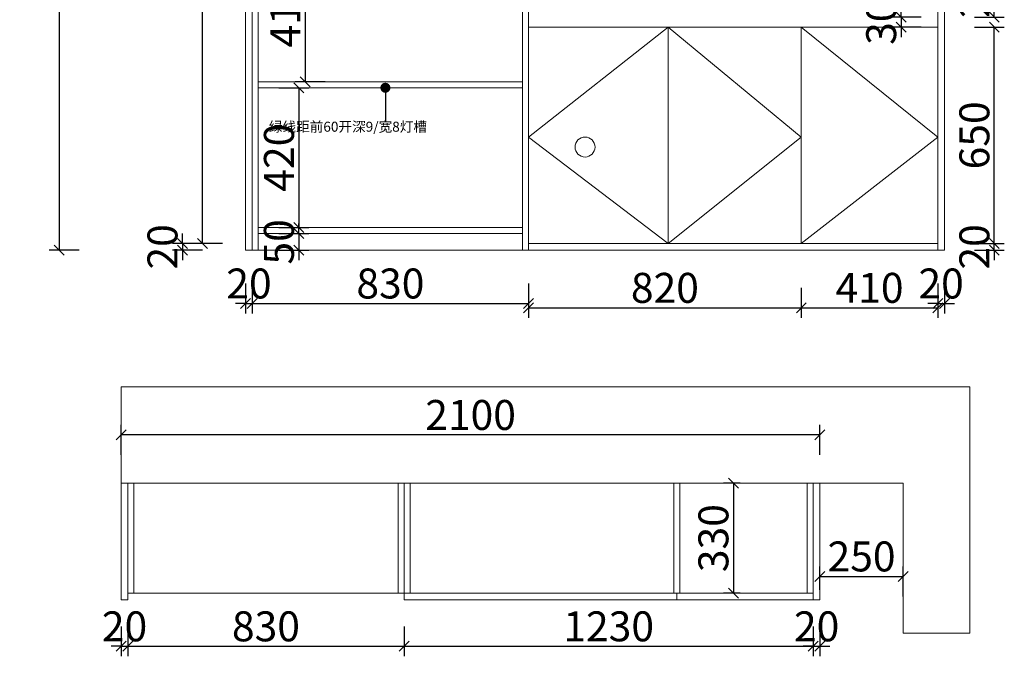
# Model space of a CAD drawing. Units: millimetres. Extents: x 216781 to 224090, y -161110 to -156721.
# Drawn here: x 216781 to 219740, y -161110 to -159198 of the extents above; entities that cross this region are included whole.
import ezdxf

# ---------------------------------------------------------------- set-up
doc = ezdxf.new("R2010")
doc.units = ezdxf.units.MM
doc.layers.get('0').update_dxf_attribs({"color": 4})
doc.layers.add('youfeel-柜体', color=254, linetype='Continuous', lineweight=15)
doc.styles.add('!1#$0$Standard', font='gbenor.shx', dxfattribs={"bigfont": 'gbcbig.shx'})
doc.styles.add('youfeel-60', font='宋体', dxfattribs={"width": 0.8})
doc.linetypes.add('!1#$0${ -E- }', pattern='A,48,-9,["E",!1#$0$Standard,S=1.8,R=0,X=-0.6,Y=-0.84],-9', length=66)
doc.dimstyles.new('youfeel-30', dxfattribs={"dimscale": 30, "dimtxt": 2.5, "dimasz": 1, "dimexe": 1, "dimexo": 1, "dimgap": 0.5, "dimtad": 1, "dimdsep": 46, "dimtxsty": 'youfeel-60', "dimblk": 'OBLIQUE', "dimcen": 0, "dimclrt": 1, "dimazin": 0, "dimtfac": 1, "dimtix": 1, "dimtmove": 2, "dimatfit": 3, "dimldrblk": 'DOT', "dimfxl": 2, "dimfxlon": 1, "dimtolj": 1, "dimtzin": 2, "dimarcsym": 0})

# ---------------------------------------------------------------- blocks, each defined once
blk = doc.blocks.new('_Oblique')
at = {"color": 0, "linetype": 'ByBlock', "lineweight": -2}
blk.add_line((-0.5, -0.5), (0.5, 0.5), dxfattribs=at)
blk = doc.blocks.new('*D3')
at = {"layer": 'Defpoints', "color": 0, "transparency": 16777216}
for p in [(217460, -159890), (217480, -159890), (217480, -160050)]:
    blk.add_point(p, dxfattribs=at)
at = {"layer": 'youfeel-柜体', "color": 6, "lineweight": -2, "transparency": 16777216}
for p, q in [((217460, -159990), (217460, -160080)), ((217480, -159990), (217480, -160080)), ((217460, -160050), (217430, -160050)), ((217460, -160050), (217480, -160050)), ((217480, -160050), (217510, -160050))]:
    blk.add_line(p, q, dxfattribs=at)
at = {"layer": 'youfeel-柜体', "color": 6, "lineweight": -2, "transparency": 16777216, "xscale": 30, "yscale": 30, "zscale": 30}
blk.add_blockref('_Oblique', (217460, -160050), dxfattribs=at)
at = {"layer": 'youfeel-柜体', "color": 6, "lineweight": -2, "transparency": 16777216, "xscale": 30, "yscale": 30, "zscale": 30, "rotation": 180}
blk.add_blockref('_Oblique', (217480, -160050), dxfattribs=at)
at = {"layer": 'youfeel-柜体', "color": 1, "transparency": 16777216, "insert": (217470, -159990), "char_height": 90, "attachment_point": 5, "style": 'youfeel-60'}
blk.add_mtext('\\A1;20', dxfattribs=at)
blk = doc.blocks.new('_Dot')
at = {"color": 0, "linetype": 'ByBlock', "lineweight": -2}
blk.add_line((-0.5, 0), (-1, 0), dxfattribs=at)
at = {"color": 0, "linetype": 'ByBlock', "const_width": 0.5}
blk.add_lwpolyline([(-0.25, 0, 1), (0.25, 0, 1)], format="xyb", close=True, dxfattribs=at)
blk = doc.blocks.new('*D4')
at = {"layer": 'Defpoints', "color": 0, "transparency": 16777216}
for p in [(218310, -159782.4), (217480, -159890), (218310, -160050)]:
    blk.add_point(p, dxfattribs=at)
at = {"layer": 'youfeel-柜体', "color": 6, "lineweight": -2, "transparency": 16777216}
for p, q in [((217480, -159990), (217480, -160080)), ((218310, -159990), (218310, -160080)), ((217480, -160050), (218310, -160050))]:
    blk.add_line(p, q, dxfattribs=at)
at = {"layer": 'youfeel-柜体', "color": 6, "lineweight": -2, "transparency": 16777216, "xscale": 30, "yscale": 30, "zscale": 30, "rotation": 180}
blk.add_blockref('_Oblique', (217480, -160050), dxfattribs=at)
at = {"layer": 'youfeel-柜体', "color": 6, "lineweight": -2, "transparency": 16777216, "xscale": 30, "yscale": 30, "zscale": 30}
blk.add_blockref('_Oblique', (218310, -160050), dxfattribs=at)
at = {"layer": 'youfeel-柜体', "color": 1, "transparency": 16777216, "insert": (217895, -159990), "char_height": 90, "attachment_point": 5, "style": 'youfeel-60'}
blk.add_mtext('\\A1;830', dxfattribs=at)
blk = doc.blocks.new('*D5')
at = {"layer": 'Defpoints', "color": 0, "transparency": 16777216}
for p in [(218310, -159782.4), (219130, -159833.1), (219130, -160063.1)]:
    blk.add_point(p, dxfattribs=at)
at = {"layer": 'youfeel-柜体', "color": 6, "lineweight": -2, "transparency": 16777216}
for p, q in [((218310, -160003.1), (218310, -160093.1)), ((219130, -160003.1), (219130, -160093.1)), ((218310, -160063.1), (219130, -160063.1))]:
    blk.add_line(p, q, dxfattribs=at)
at = {"layer": 'youfeel-柜体', "color": 6, "lineweight": -2, "transparency": 16777216, "xscale": 30, "yscale": 30, "zscale": 30, "rotation": 180}
blk.add_blockref('_Oblique', (218310, -160063.1), dxfattribs=at)
at = {"layer": 'youfeel-柜体', "color": 6, "lineweight": -2, "transparency": 16777216, "xscale": 30, "yscale": 30, "zscale": 30}
blk.add_blockref('_Oblique', (219130, -160063.1), dxfattribs=at)
at = {"layer": 'youfeel-柜体', "color": 1, "transparency": 16777216, "insert": (218720, -160003.1), "char_height": 90, "attachment_point": 5, "style": 'youfeel-60'}
blk.add_mtext('\\A1;820', dxfattribs=at)
blk = doc.blocks.new('*D6')
at = {"layer": 'Defpoints', "color": 0, "transparency": 16777216}
for p in [(219540, -159790.9), (219130, -159833.1), (219540, -160063.1)]:
    blk.add_point(p, dxfattribs=at)
at = {"layer": 'youfeel-柜体', "color": 6, "lineweight": -2, "transparency": 16777216}
for p, q in [((219130, -160003.1), (219130, -160093.1)), ((219540, -160003.1), (219540, -160093.1)), ((219130, -160063.1), (219540, -160063.1))]:
    blk.add_line(p, q, dxfattribs=at)
at = {"layer": 'youfeel-柜体', "color": 6, "lineweight": -2, "transparency": 16777216, "xscale": 30, "yscale": 30, "zscale": 30, "rotation": 180}
blk.add_blockref('_Oblique', (219130, -160063.1), dxfattribs=at)
at = {"layer": 'youfeel-柜体', "color": 6, "lineweight": -2, "transparency": 16777216, "xscale": 30, "yscale": 30, "zscale": 30}
blk.add_blockref('_Oblique', (219540, -160063.1), dxfattribs=at)
at = {"layer": 'youfeel-柜体', "color": 1, "transparency": 16777216, "insert": (219335, -160003.1), "char_height": 90, "attachment_point": 5, "style": 'youfeel-60'}
blk.add_mtext('\\A1;410', dxfattribs=at)
blk = doc.blocks.new('*D7')
at = {"layer": 'Defpoints', "color": 0, "transparency": 16777216}
for p in [(219540, -159790), (219560, -159890), (219560, -160050)]:
    blk.add_point(p, dxfattribs=at)
at = {"layer": 'youfeel-柜体', "color": 6, "lineweight": -2, "transparency": 16777216}
for p, q in [((219540, -159990), (219540, -160080)), ((219560, -159990), (219560, -160080)), ((219540, -160050), (219510, -160050)), ((219540, -160050), (219560, -160050)), ((219560, -160050), (219590, -160050))]:
    blk.add_line(p, q, dxfattribs=at)
at = {"layer": 'youfeel-柜体', "color": 6, "lineweight": -2, "transparency": 16777216, "xscale": 30, "yscale": 30, "zscale": 30}
blk.add_blockref('_Oblique', (219540, -160050), dxfattribs=at)
at = {"layer": 'youfeel-柜体', "color": 6, "lineweight": -2, "transparency": 16777216, "xscale": 30, "yscale": 30, "zscale": 30, "rotation": 180}
blk.add_blockref('_Oblique', (219560, -160050), dxfattribs=at)
at = {"layer": 'youfeel-柜体', "color": 1, "transparency": 16777216, "insert": (219550, -159990), "char_height": 90, "attachment_point": 5, "style": 'youfeel-60'}
blk.add_mtext('\\A1;20', dxfattribs=at)
blk = doc.blocks.new('*D15')
at = {"layer": 'Defpoints', "color": 0, "transparency": 16777216}
for p in [(217480, -159870), (217270, -159890), (217480, -159890)]:
    blk.add_point(p, dxfattribs=at)
at = {"layer": 'youfeel-柜体', "color": 6, "lineweight": -2, "transparency": 16777216}
for p, q in [((217270, -159870), (217270, -159840)), ((217330, -159870), (217240, -159870)), ((217270, -159870), (217270, -159890)), ((217330, -159890), (217240, -159890)), ((217270, -159890), (217270, -159920))]:
    blk.add_line(p, q, dxfattribs=at)
at = {"layer": 'youfeel-柜体', "color": 6, "lineweight": -2, "transparency": 16777216, "xscale": 30, "yscale": 30, "zscale": 30}
for p, rotation in [((217270, -159870), 270), ((217270, -159890), 90)]:
    blk.add_blockref('_Oblique', p, dxfattribs=dict(at, rotation=rotation))
at = {"layer": 'youfeel-柜体', "color": 1, "transparency": 16777216, "insert": (217210, -159880), "char_height": 90, "attachment_point": 5, "rotation": 90, "style": 'youfeel-60'}
blk.add_mtext('\\A1;20', dxfattribs=at)
blk = doc.blocks.new('*D16')
at = {"layer": 'Defpoints', "color": 0, "transparency": 16777216}
for p in [(219540, -159870), (219710, -159870), (219560, -159890)]:
    blk.add_point(p, dxfattribs=at)
at = {"layer": 'youfeel-柜体', "color": 6, "lineweight": -2, "transparency": 16777216}
for p, q in [((219710, -159870), (219710, -159840)), ((219650, -159870), (219740, -159870)), ((219710, -159890), (219710, -159870)), ((219650, -159890), (219740, -159890)), ((219710, -159890), (219710, -159920))]:
    blk.add_line(p, q, dxfattribs=at)
at = {"layer": 'youfeel-柜体', "color": 6, "lineweight": -2, "transparency": 16777216, "xscale": 30, "yscale": 30, "zscale": 30}
for p, rotation in [((219710, -159870), 270), ((219710, -159890), 90)]:
    blk.add_blockref('_Oblique', p, dxfattribs=dict(at, rotation=rotation))
at = {"layer": 'youfeel-柜体', "color": 1, "transparency": 16777216, "insert": (219650, -159880), "char_height": 90, "attachment_point": 5, "rotation": 90, "style": 'youfeel-60'}
blk.add_mtext('\\A1;20', dxfattribs=at)
blk = doc.blocks.new('*D17')
at = {"layer": 'Defpoints', "color": 0, "transparency": 16777216}
for p in [(219540, -159220), (219710, -159220), (219540, -159870)]:
    blk.add_point(p, dxfattribs=at)
at = {"layer": 'youfeel-柜体', "color": 6, "lineweight": -2, "transparency": 16777216}
for p, q in [((219650, -159220), (219740, -159220)), ((219710, -159870), (219710, -159220)), ((219650, -159870), (219740, -159870))]:
    blk.add_line(p, q, dxfattribs=at)
at = {"layer": 'youfeel-柜体', "color": 6, "lineweight": -2, "transparency": 16777216, "xscale": 30, "yscale": 30, "zscale": 30}
for p, rotation in [((219710, -159220), 90), ((219710, -159870), 270)]:
    blk.add_blockref('_Oblique', p, dxfattribs=dict(at, rotation=rotation))
at = {"layer": 'youfeel-柜体', "color": 1, "transparency": 16777216, "insert": (219650, -159545), "char_height": 90, "attachment_point": 5, "rotation": 90, "style": 'youfeel-60'}
blk.add_mtext('\\A1;650', dxfattribs=at)
blk = doc.blocks.new('*D18')
at = {"layer": 'Defpoints', "color": 0, "transparency": 16777216}
for p in [(219540, -158990), (219710, -158990), (219540, -159190)]:
    blk.add_point(p, dxfattribs=at)
at = {"layer": 'youfeel-柜体', "color": 6, "lineweight": -2, "transparency": 16777216}
for p, q in [((219650, -158990), (219740, -158990)), ((219710, -159190), (219710, -158990)), ((219650, -159190), (219740, -159190))]:
    blk.add_line(p, q, dxfattribs=at)
at = {"layer": 'youfeel-柜体', "color": 6, "lineweight": -2, "transparency": 16777216, "xscale": 30, "yscale": 30, "zscale": 30}
for p, rotation in [((219710, -158990), 90), ((219710, -159190), 270)]:
    blk.add_blockref('_Oblique', p, dxfattribs=dict(at, rotation=rotation))
at = {"layer": 'youfeel-柜体', "color": 1, "transparency": 16777216, "insert": (219650, -159090), "char_height": 90, "attachment_point": 5, "rotation": 90, "style": 'youfeel-60'}
blk.add_mtext('\\A1;200', dxfattribs=at)
blk = doc.blocks.new('*D55')
at = {"layer": 'Defpoints', "color": 0, "transparency": 16777216}
for p in [(219540, -159190), (219430, -159220), (219540, -159220)]:
    blk.add_point(p, dxfattribs=at)
at = {"layer": 'youfeel-柜体', "color": 6, "lineweight": -2, "transparency": 16777216}
for p, q in [((219430, -159190), (219430, -159160)), ((219490, -159190), (219400, -159190)), ((219430, -159190), (219430, -159220)), ((219490, -159220), (219400, -159220)), ((219430, -159220), (219430, -159250))]:
    blk.add_line(p, q, dxfattribs=at)
at = {"layer": 'youfeel-柜体', "color": 6, "lineweight": -2, "transparency": 16777216, "xscale": 30, "yscale": 30, "zscale": 30}
for p, rotation in [((219430, -159190), 270), ((219430, -159220), 90)]:
    blk.add_blockref('_Oblique', p, dxfattribs=dict(at, rotation=rotation))
at = {"layer": 'youfeel-柜体', "color": 1, "transparency": 16777216, "insert": (219370, -159205), "char_height": 90, "attachment_point": 5, "rotation": 90, "style": 'youfeel-60'}
blk.add_mtext('\\A1;30', dxfattribs=at)
blk = doc.blocks.new('*D68')
at = {"layer": 'Defpoints', "color": 0, "transparency": 16777216}
for p in [(217460, -157215), (216900, -159890), (217460, -159890)]:
    blk.add_point(p, dxfattribs=at)
at = {"layer": 'youfeel-柜体', "color": 6, "lineweight": -2, "transparency": 16777216}
for p, q in [((216960, -157215), (216870, -157215)), ((216900, -157215), (216900, -159890)), ((216960, -159890), (216870, -159890))]:
    blk.add_line(p, q, dxfattribs=at)
at = {"layer": 'youfeel-柜体', "color": 6, "lineweight": -2, "transparency": 16777216, "xscale": 30, "yscale": 30, "zscale": 30}
for p, rotation in [((216900, -157215), 90), ((216900, -159890), 270)]:
    blk.add_blockref('_Oblique', p, dxfattribs=dict(at, rotation=rotation))
at = {"layer": 'youfeel-柜体', "color": 1, "transparency": 16777216, "insert": (216840, -158552.5), "char_height": 90, "attachment_point": 5, "rotation": 90, "style": 'youfeel-60'}
blk.add_mtext('\\A1;2675', dxfattribs=at)
blk = doc.blocks.new('*D69')
at = {"layer": 'Defpoints', "color": 0, "transparency": 16777216}
for p in [(217330, -157220), (217480, -157220), (217480, -159870)]:
    blk.add_point(p, dxfattribs=at)
at = {"layer": 'youfeel-柜体', "color": 6, "lineweight": -2, "transparency": 16777216}
for p, q in [((217390, -157220), (217300, -157220)), ((217330, -159870), (217330, -157220)), ((217390, -159870), (217300, -159870))]:
    blk.add_line(p, q, dxfattribs=at)
at = {"layer": 'youfeel-柜体', "color": 6, "lineweight": -2, "transparency": 16777216, "xscale": 30, "yscale": 30, "zscale": 30}
for p, rotation in [((217330, -157220), 90), ((217330, -159870), 270)]:
    blk.add_blockref('_Oblique', p, dxfattribs=dict(at, rotation=rotation))
at = {"layer": 'youfeel-柜体', "color": 1, "transparency": 16777216, "insert": (217270, -158545), "char_height": 90, "attachment_point": 5, "rotation": 90, "style": 'youfeel-60'}
blk.add_mtext('\\A1;2650', dxfattribs=at)
blk = doc.blocks.new('*D74')
at = {"layer": 'Defpoints', "color": 0, "transparency": 16777216}
for p in [(217498, -159402), (217498, -159822), (217620, -159822)]:
    blk.add_point(p, dxfattribs=at)
at = {"layer": 'youfeel-柜体', "color": 6, "lineweight": -2, "transparency": 16777216}
for p, q in [((217560, -159402), (217650, -159402)), ((217620, -159402), (217620, -159822)), ((217560, -159822), (217650, -159822))]:
    blk.add_line(p, q, dxfattribs=at)
at = {"layer": 'youfeel-柜体', "color": 6, "lineweight": -2, "transparency": 16777216, "xscale": 30, "yscale": 30, "zscale": 30}
for p, rotation in [((217620, -159402), 90), ((217620, -159822), 270)]:
    blk.add_blockref('_Oblique', p, dxfattribs=dict(at, rotation=rotation))
at = {"layer": 'youfeel-柜体', "color": 1, "transparency": 16777216, "insert": (217560, -159612), "char_height": 90, "attachment_point": 5, "rotation": 90, "style": 'youfeel-60'}
blk.add_mtext('\\A1;420', dxfattribs=at)
blk = doc.blocks.new('*D75')
at = {"layer": 'Defpoints', "color": 0, "transparency": 16777216}
for p in [(217498, -159840), (217498, -159890), (217620, -159890)]:
    blk.add_point(p, dxfattribs=at)
at = {"layer": 'youfeel-柜体', "color": 6, "lineweight": -2, "transparency": 16777216}
for p, q in [((217620, -159840), (217620, -159810)), ((217560, -159840), (217650, -159840)), ((217620, -159840), (217620, -159890)), ((217560, -159890), (217650, -159890)), ((217620, -159890), (217620, -159920))]:
    blk.add_line(p, q, dxfattribs=at)
at = {"layer": 'youfeel-柜体', "color": 6, "lineweight": -2, "transparency": 16777216, "xscale": 30, "yscale": 30, "zscale": 30}
for p, rotation in [((217620, -159840), 270), ((217620, -159890), 90)]:
    blk.add_blockref('_Oblique', p, dxfattribs=dict(at, rotation=rotation))
at = {"layer": 'youfeel-柜体', "color": 1, "transparency": 16777216, "insert": (217560, -159865), "char_height": 90, "attachment_point": 5, "rotation": 90, "style": 'youfeel-60'}
blk.add_mtext('\\A1;50', dxfattribs=at)
blk = doc.blocks.new('*D76')
at = {"layer": 'Defpoints', "color": 0, "transparency": 16777216}
for p in [(217789, -158974), (217639, -159384), (217789, -159384)]:
    blk.add_point(p, dxfattribs=at)
at = {"layer": 'youfeel-柜体', "color": 6, "lineweight": -2, "transparency": 16777216}
for p, q in [((217699, -158974), (217609, -158974)), ((217639, -158974), (217639, -159384)), ((217699, -159384), (217609, -159384))]:
    blk.add_line(p, q, dxfattribs=at)
at = {"layer": 'youfeel-柜体', "color": 6, "lineweight": -2, "transparency": 16777216, "xscale": 30, "yscale": 30, "zscale": 30}
for p, rotation in [((217639, -158974), 90), ((217639, -159384), 270)]:
    blk.add_blockref('_Oblique', p, dxfattribs=dict(at, rotation=rotation))
at = {"layer": 'youfeel-柜体', "color": 1, "transparency": 16777216, "insert": (217579, -159179), "char_height": 90, "attachment_point": 5, "rotation": 90, "style": 'youfeel-60'}
blk.add_mtext('\\A1;410', dxfattribs=at)
blk = doc.blocks.new('*D86')
at = {"layer": 'Defpoints', "color": 0, "transparency": 16777216}
for p in [(217086, -160940), (217106, -160940), (217106, -161080)]:
    blk.add_point(p, dxfattribs=at)
at = {"layer": 'youfeel-柜体', "color": 6, "lineweight": -2, "transparency": 16777216}
for p, q in [((217086, -161020), (217086, -161110)), ((217106, -161020), (217106, -161110)), ((217086, -161080), (217056, -161080)), ((217086, -161080), (217106, -161080)), ((217106, -161080), (217136, -161080))]:
    blk.add_line(p, q, dxfattribs=at)
at = {"layer": 'youfeel-柜体', "color": 6, "lineweight": -2, "transparency": 16777216, "xscale": 30, "yscale": 30, "zscale": 30}
blk.add_blockref('_Oblique', (217086, -161080), dxfattribs=at)
at = {"layer": 'youfeel-柜体', "color": 6, "lineweight": -2, "transparency": 16777216, "xscale": 30, "yscale": 30, "zscale": 30, "rotation": 180}
blk.add_blockref('_Oblique', (217106, -161080), dxfattribs=at)
at = {"layer": 'youfeel-柜体', "color": 1, "transparency": 16777216, "insert": (217096, -161020), "char_height": 90, "attachment_point": 5, "style": 'youfeel-60'}
blk.add_mtext('\\A1;20', dxfattribs=at)
blk = doc.blocks.new('*D87')
at = {"layer": 'Defpoints', "color": 0, "transparency": 16777216}
for p in [(217106, -160940), (217936, -160940), (217936, -161080)]:
    blk.add_point(p, dxfattribs=at)
at = {"layer": 'youfeel-柜体', "color": 6, "lineweight": -2, "transparency": 16777216}
for p, q in [((217106, -161020), (217106, -161110)), ((217936, -161020), (217936, -161110)), ((217106, -161080), (217936, -161080))]:
    blk.add_line(p, q, dxfattribs=at)
at = {"layer": 'youfeel-柜体', "color": 6, "lineweight": -2, "transparency": 16777216, "xscale": 30, "yscale": 30, "zscale": 30, "rotation": 180}
blk.add_blockref('_Oblique', (217106, -161080), dxfattribs=at)
at = {"layer": 'youfeel-柜体', "color": 6, "lineweight": -2, "transparency": 16777216, "xscale": 30, "yscale": 30, "zscale": 30}
blk.add_blockref('_Oblique', (217936, -161080), dxfattribs=at)
at = {"layer": 'youfeel-柜体', "color": 1, "transparency": 16777216, "insert": (217521, -161020), "char_height": 90, "attachment_point": 5, "style": 'youfeel-60'}
blk.add_mtext('\\A1;830', dxfattribs=at)
blk = doc.blocks.new('*D88')
at = {"layer": 'Defpoints', "color": 0, "transparency": 16777216}
for p in [(217936, -160940), (219166, -160940), (219166, -161080)]:
    blk.add_point(p, dxfattribs=at)
at = {"layer": 'youfeel-柜体', "color": 6, "lineweight": -2, "transparency": 16777216}
for p, q in [((217936, -161020), (217936, -161110)), ((219166, -161020), (219166, -161110)), ((217936, -161080), (219166, -161080))]:
    blk.add_line(p, q, dxfattribs=at)
at = {"layer": 'youfeel-柜体', "color": 6, "lineweight": -2, "transparency": 16777216, "xscale": 30, "yscale": 30, "zscale": 30, "rotation": 180}
blk.add_blockref('_Oblique', (217936, -161080), dxfattribs=at)
at = {"layer": 'youfeel-柜体', "color": 6, "lineweight": -2, "transparency": 16777216, "xscale": 30, "yscale": 30, "zscale": 30}
blk.add_blockref('_Oblique', (219166, -161080), dxfattribs=at)
at = {"layer": 'youfeel-柜体', "color": 1, "transparency": 16777216, "insert": (218551, -161020), "char_height": 90, "attachment_point": 5, "style": 'youfeel-60'}
blk.add_mtext('\\A1;1230', dxfattribs=at)
blk = doc.blocks.new('*D89')
at = {"layer": 'Defpoints', "color": 0, "transparency": 16777216}
for p in [(219166, -160940), (219186, -160940), (219186, -161080)]:
    blk.add_point(p, dxfattribs=at)
at = {"layer": 'youfeel-柜体', "color": 6, "lineweight": -2, "transparency": 16777216}
for p, q in [((219166, -161020), (219166, -161110)), ((219186, -161020), (219186, -161110)), ((219166, -161080), (219136, -161080)), ((219166, -161080), (219186, -161080)), ((219186, -161080), (219216, -161080))]:
    blk.add_line(p, q, dxfattribs=at)
at = {"layer": 'youfeel-柜体', "color": 6, "lineweight": -2, "transparency": 16777216, "xscale": 30, "yscale": 30, "zscale": 30}
blk.add_blockref('_Oblique', (219166, -161080), dxfattribs=at)
at = {"layer": 'youfeel-柜体', "color": 6, "lineweight": -2, "transparency": 16777216, "xscale": 30, "yscale": 30, "zscale": 30, "rotation": 180}
blk.add_blockref('_Oblique', (219186, -161080), dxfattribs=at)
at = {"layer": 'youfeel-柜体', "color": 1, "transparency": 16777216, "insert": (219176, -161020), "char_height": 90, "attachment_point": 5, "style": 'youfeel-60'}
blk.add_mtext('\\A1;20', dxfattribs=at)
blk = doc.blocks.new('*D90')
at = {"layer": 'Defpoints', "color": 0, "transparency": 16777216}
for p in [(219436, -160870), (219186, -160940), (219436, -161040)]:
    blk.add_point(p, dxfattribs=at)
at = {"layer": 'youfeel-柜体', "color": 6, "lineweight": -2, "transparency": 16777216}
for p, q in [((219186, -160910), (219186, -160840)), ((219436, -160930), (219436, -160840)), ((219186, -160870), (219436, -160870))]:
    blk.add_line(p, q, dxfattribs=at)
at = {"layer": 'youfeel-柜体', "color": 6, "lineweight": -2, "transparency": 16777216, "xscale": 30, "yscale": 30, "zscale": 30, "rotation": 180}
blk.add_blockref('_Oblique', (219186, -160870), dxfattribs=at)
at = {"layer": 'youfeel-柜体', "color": 6, "lineweight": -2, "transparency": 16777216, "xscale": 30, "yscale": 30, "zscale": 30}
blk.add_blockref('_Oblique', (219436, -160870), dxfattribs=at)
at = {"layer": 'youfeel-柜体', "color": 1, "transparency": 16777216, "insert": (219311, -160810), "char_height": 90, "attachment_point": 5, "style": 'youfeel-60'}
blk.add_mtext('\\A1;250', dxfattribs=at)
blk = doc.blocks.new('*D91')
at = {"layer": 'Defpoints', "color": 0, "transparency": 16777216}
for p in [(217086, -160445), (217086, -160590), (219186, -160590)]:
    blk.add_point(p, dxfattribs=at)
at = {"layer": 'youfeel-柜体', "color": 6, "lineweight": -2, "transparency": 16777216}
for p, q in [((217086, -160505), (217086, -160415)), ((219186, -160505), (219186, -160415)), ((219186, -160445), (217086, -160445))]:
    blk.add_line(p, q, dxfattribs=at)
at = {"layer": 'youfeel-柜体', "color": 6, "lineweight": -2, "transparency": 16777216, "xscale": 30, "yscale": 30, "zscale": 30, "rotation": 180}
blk.add_blockref('_Oblique', (217086, -160445), dxfattribs=at)
at = {"layer": 'youfeel-柜体', "color": 6, "lineweight": -2, "transparency": 16777216, "xscale": 30, "yscale": 30, "zscale": 30}
blk.add_blockref('_Oblique', (219186, -160445), dxfattribs=at)
at = {"layer": 'youfeel-柜体', "color": 1, "transparency": 16777216, "insert": (218136, -160385), "char_height": 90, "attachment_point": 5, "style": 'youfeel-60'}
blk.add_mtext('\\A1;2100', dxfattribs=at)
blk = doc.blocks.new('*D92')
at = {"layer": 'Defpoints', "color": 0, "transparency": 16777216}
for p in [(218975.8, -160590), (218925.8, -160920), (218975.8, -160920)]:
    blk.add_point(p, dxfattribs=at)
at = {"layer": 'youfeel-柜体', "color": 6, "lineweight": -2, "transparency": 16777216}
for p, q in [((218945.8, -160590), (218895.8, -160590)), ((218925.8, -160590), (218925.8, -160920)), ((218945.8, -160920), (218895.8, -160920))]:
    blk.add_line(p, q, dxfattribs=at)
at = {"layer": 'youfeel-柜体', "color": 6, "lineweight": -2, "transparency": 16777216, "xscale": 30, "yscale": 30, "zscale": 30}
for p, rotation in [((218925.8, -160590), 90), ((218925.8, -160920), 270)]:
    blk.add_blockref('_Oblique', p, dxfattribs=dict(at, rotation=rotation))
at = {"layer": 'youfeel-柜体', "color": 1, "transparency": 16777216, "insert": (218865.8, -160755), "char_height": 90, "attachment_point": 5, "rotation": 90, "style": 'youfeel-60'}
blk.add_mtext('\\A1;330', dxfattribs=at)

msp = doc.modelspace()

# ---------------------------------------------------------------- linework, layer by layer
at = {"layer": 'youfeel-柜体', "color": 0}
for p, q in [((218310, -159242), (218310, -157183)), ((217460, -159890), (217460, -157215)), ((217480, -159890), (217480, -157215)), ((218310, -159890), (218310, -157215)), ((219540, -159890), (219540, -157215)), ((219560, -159890), (219560, -157215)), ((217480, -159890), (217480, -157265)), ((217498, -159890), (217498, -157265)), ((218292, -159890), (218292, -157265)), ((218730, -159870), (218730, -159220)), ((219130, -159870), (219130, -159220)), ((219130, -159870), (219130, -159220)), ((218310, -159890), (218310, -159242)), ((217498, -159384), (218292, -159384)), ((217498, -159822), (218292, -159822)), ((217498, -159840), (218292, -159840)), ((218310, -159870), (219540, -159870)), ((217460, -159890), (219560, -159890)), ((217480, -159890), (218310, -159890)), ((217086, -160590), (217086, -160940)), ((217106, -160590), (217106, -160940)), ((217124, -160590), (217124, -160920)), ((217918, -160590), (217918, -160920)), ((217936, -160590), (217936, -160940)), ((217936, -160590), (217936, -160940)), ((217954, -160590), (217954, -160920)), ((218747, -160590), (218747, -160920)), ((218765, -160590), (218765, -160920)), ((219148, -160590), (219148, -160920)), ((219166, -160590), (219166, -160940)), ((219186, -160590), (219186, -160940)), ((217086, -160940), (217106, -160940)), ((217106, -160920), (219166, -160920)), ((217936, -160920), (217936, -160940)), ((217936, -160940), (219186, -160940)), ((218756, -160920), (218756, -160940))]:
    msp.add_line(p, q, dxfattribs=at)
at = {"layer": 'youfeel-柜体', "color": 252}
msp.add_line((218310, -159220), (219540, -159220), dxfattribs=at)
at = {"layer": 'youfeel-柜体', "color": 252, "linetype": '!1#$0${ -E- }'}
for p, q in [((218730, -159220), (218310, -159550)), ((218730, -159220), (219130, -159550)), ((219130, -159220), (219540, -159550)), ((218310, -159550), (218730, -159870)), ((219130, -159550), (218730, -159870)), ((219540, -159550), (219130, -159870))]:
    msp.add_line(p, q, dxfattribs=at)
at = {"layer": 'youfeel-柜体', "color": 3}
msp.add_line((217498, -159402), (218292, -159402), dxfattribs=at)
at = {"layer": 'youfeel-柜体', "color": 1}
for p, q in [((219636, -160300), (217086, -160300)), ((217086, -160590), (217086, -160300)), ((219636, -161040), (219636, -160300)), ((217086, -160590), (219436, -160590)), ((219436, -160590), (219436, -161040)), ((219436, -161040), (219636, -161040))]:
    msp.add_line(p, q, dxfattribs=at)
at = {"layer": 'youfeel-柜体', "color": 3}
msp.add_circle((218480, -159580), 30, dxfattribs=at)

# ---------------------------------------------------------------- texts
at = {"layer": 'youfeel-柜体', "color": 0, "insert": (218005, -159504), "char_height": 30, "attachment_point": 3, "style": 'youfeel-60'}
msp.add_mtext_dynamic_manual_height_columns('{\\C3;绿线距前60开深9/宽8灯槽}', width=170, gutter_width=300, heights=[0], dxfattribs=at)

# ---------------------------------------------------------------- dimensions: what is measured, and where the dimension line sits
at = {"layer": 'youfeel-柜体', "color": 0}
for base, p1, p2, picture, middle in [((216900, -159890), (217460, -157215), (217460, -159890), '*D68', (216840, -158552.5)), ((217330, -157220), (217480, -159870), (217480, -157220), '*D69', (217270, -158545)), ((217639, -159384), (217789, -158974), (217789, -159384), '*D76', (217579, -159179)), ((219710, -158990), (219540, -159190), (219540, -158990), '*D18', (219650, -159090)), ((219430, -159220), (219540, -159190), (219540, -159220), '*D55', (219370, -159205)), ((219710, -159220), (219540, -159870), (219540, -159220), '*D17', (219650, -159545)), ((217620, -159822), (217498, -159402), (217498, -159822), '*D74', (217560, -159612)), ((217270, -159890), (217480, -159870), (217480, -159890), '*D15', (217210, -159880)), ((217620, -159890), (217498, -159840), (217498, -159890), '*D75', (217560, -159865)), ((219710, -159870), (219560, -159890), (219540, -159870), '*D16', (219650, -159880)), ((218925.8, -160920), (218975.8, -160590), (218975.8, -160920), '*D92', (218865.8, -160755))]:
    dim = msp.add_linear_dim(base=base, p1=p1, p2=p2, angle=90, dimstyle='youfeel-30', override={"dimtxt": 3, "dimdec": 0, "dimclrd": 6, "dimclre": 6, "dimtdec": 0}, dxfattribs=at)
    dim.commit()
    dim.dimension.update_dxf_attribs({"geometry": picture, "text_midpoint": middle})
for base, p1, p2, picture, middle in [((218310, -160050), (217480, -159890), (218310, -159782.4), '*D4', (217895, -159990)), ((219130, -160063.1), (218310, -159782.4), (219130, -159833.1), '*D5', (218720, -160003.1)), ((219540, -160063.1), (219130, -159833.1), (219540, -159790.9), '*D6', (219335, -160003.1)), ((219560, -160050), (219540, -159790), (219560, -159890), '*D7', (219550, -159990)), ((217480, -160050), (217460, -159890), (217480, -159890), '*D3', (217470, -159990)), ((217086, -160445), (219186, -160590), (217086, -160590), '*D91', (218136, -160385)), ((219436, -160870), (219186, -160940), (219436, -161040), '*D90', (219311, -160810)), ((217106, -161080), (217086, -160940), (217106, -160940), '*D86', (217096, -161020)), ((217936, -161080), (217106, -160940), (217936, -160940), '*D87', (217521, -161020)), ((219166, -161080), (217936, -160940), (219166, -160940), '*D88', (218551, -161020)), ((219186, -161080), (219166, -160940), (219186, -160940), '*D89', (219176, -161020))]:
    dim = msp.add_linear_dim(base=base, p1=p1, p2=p2, dimstyle='youfeel-30', override={"dimtxt": 3, "dimdec": 0, "dimclrd": 6, "dimclre": 6, "dimtdec": 0}, dxfattribs=at)
    dim.commit()
    dim.dimension.update_dxf_attribs({"geometry": picture, "text_midpoint": middle})

# ---------------------------------------------------------------- leaders
msp.add_leader([(217880, -159402), (217880, -159504)], dimstyle='youfeel-30', override={"dimtxt": 3, "dimgap": 0.5, "dimtad": 0, "dimdec": 0, "dimclrd": 6, "dimclre": 6, "dimtdec": 0}, dxfattribs=at)

doc.saveas('drawing.dxf')
